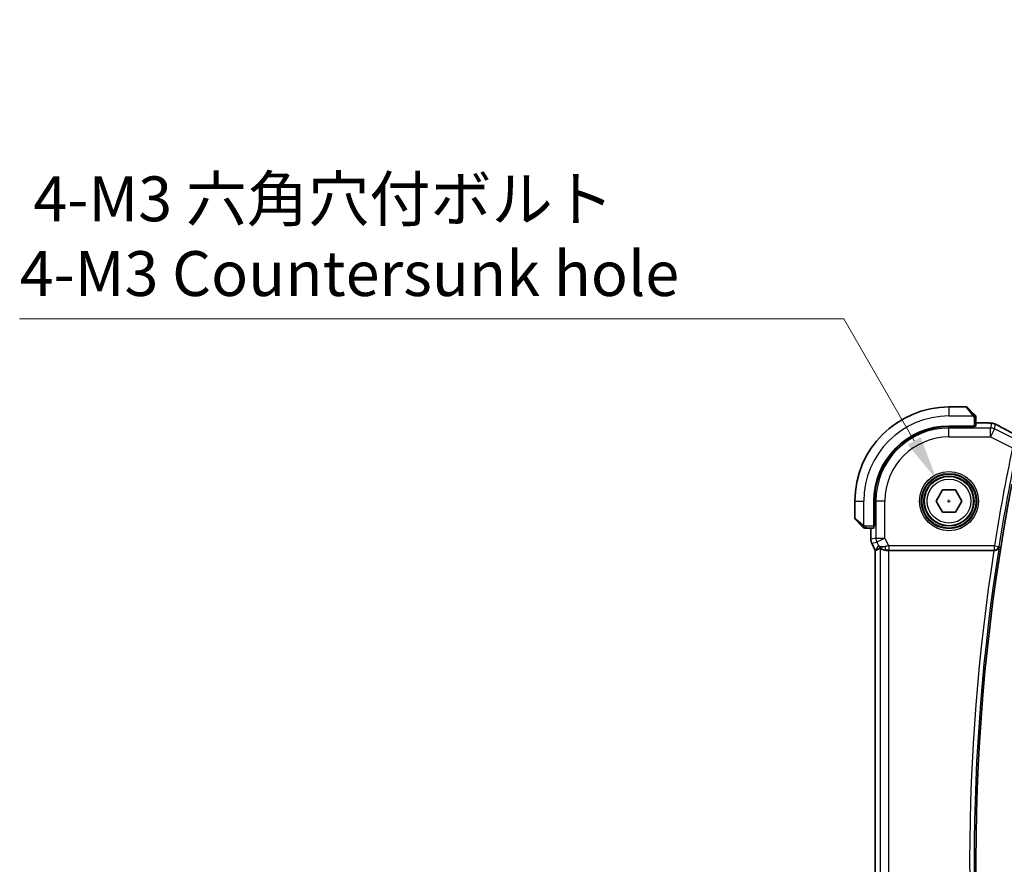
# Model space of a CAD drawing. Units: millimetres. Extents: x 29 to 4174, y 16 to 859.
# Drawn here: x 1197 to 1307, y 397 to 491 of the extents above; entities that cross this region are included whole.
import ezdxf

# ---------------------------------------------------------------- set-up
doc = ezdxf.new("R2010")
doc.units = ezdxf.units.MM
doc.header["$LTSCALE"] = 2
doc.layers.get('Defpoints').update_dxf_attribs({"lineweight": 25})
for name, color, linetype, lineweight in [('Dimension (ISO)', 7, 'Continuous', 18), ('Visible (ISO)', 7, 'Continuous', 35), ('Visible Narrow (ISO)', 7, 'Continuous', 25)]:
    doc.layers.add(name, color=color, linetype=linetype, lineweight=lineweight)
doc.styles.add('Note Text (TK)', font='txt')
doc.dimstyles.new('Default - Method 1b (TK)', dxfattribs={"dimscale": 2, "dimtxt": 2.5, "dimasz": 2.5, "dimexe": 1, "dimexo": 1.5, "dimgap": 1, "dimtad": 1, "dimtoh": 1, "dimrnd": 1e-08, "dimdsep": 46, "dimtxsty": 'Note Text (TK)', "dimcen": 0.09, "dimdle": 5, "dimclrd": 100, "dimclre": 100, "dimclrt": 7, "dimadec": 1, "dimazin": 1, "dimtfac": 1, "dimtmove": 0, "dimatfit": 3, "dimfxl": 0, "dimtolj": 1, "dimlwd": -1, "dimlwe": -1, "dimarcsym": 0})

# ---------------------------------------------------------------- blocks, each defined once
blk = doc.blocks.new('*D23')
at = {"layer": 'Defpoints', "color": 0, "transparency": 16777216}
for p in [(1299.43, 440.16), (1302.18, 435.39)]:
    blk.add_point(p, dxfattribs=at)
at = {"layer": 'Dimension (ISO)', "color": 100, "transparency": 16777216}
for p, q in [((1197.14, 458.11), (1289.07, 458.11)), ((1289.07, 458.11), (1296.93, 444.49)), ((1300.62, 437.78), (1300.98, 437.78)), ((1300.8, 437.6), (1300.8, 437.96))]:
    blk.add_line(p, q, dxfattribs=at)
blk.add_solid([(1297.65, 444.9), (1296.21, 444.07), (1299.43, 440.16)], dxfattribs=at)
at = {"layer": 'Dimension (ISO)', "color": 7, "transparency": 16777216, "insert": (1197.14, 467.33), "char_height": 5, "attachment_point": 4, "style": 'Note Text (TK)'}
blk.add_mtext('\\A1; 4-M3 六角穴付ボルト\\P4-M3 Countersunk hole', dxfattribs=at)

msp = doc.modelspace()

# ---------------------------------------------------------------- linework, layer by layer
at = {"layer": 'Visible (ISO)'}
for p, q in [((1302.7212, 448.2764), (1300.8041, 448.2764)), ((1302.8626, 448.2178), (1303.5563, 447.5241)), ((1303.8041, 446.1584), (1303.8041, 447.022)), ((1303.6041, 446.1514), (1300.8041, 446.1514)), ((1303.6041, 446.0899), (1300.8041, 446.0899)), ((1303.5041, 446.0899), (1303.5041, 446.1514)), ((1303.6041, 446.1514), (1303.6041, 446.0899)), ((1303.8041, 446.4979), (1304.7132, 446.4979)), ((1299.3607, 437.7764), (1300.0824, 439.0264)), ((1300.0824, 439.0264), (1301.5257, 439.0264)), ((1301.5257, 439.0264), (1302.2474, 437.7764)), ((1290.3041, 437.7764), (1290.3041, 435.8592)), ((1292.4291, 437.7764), (1292.4291, 434.9764)), ((1292.4906, 437.7764), (1292.4906, 434.9764)), ((1300.0824, 436.5264), (1299.3607, 437.7764)), ((1302.2474, 437.7764), (1301.5257, 436.5264)), ((1301.5257, 436.5264), (1300.0824, 436.5264)), ((1291.0563, 435.0241), (1290.3626, 435.7178)), ((1292.4291, 435.0764), (1292.4906, 435.0764)), ((1292.4906, 434.9764), (1292.4291, 434.9764)), ((1291.5584, 434.7764), (1292.4221, 434.7764)), ((1292.0825, 433.5191), (1292.0825, 434.7764)), ((1292.0825, 433.5191), (1292.0825, 433.5191)), ((1292.188, 433.072), (1292.188, 433.072)), ((1292.5825, 432.2831), (1292.188, 433.072)), ((1292.5825, 432.2831), (1292.583, 432.2832)), ((1292.5825, 363.2697), (1292.5825, 432.2831)), ((1292.608, 432.2891), (1292.583, 432.2832)), ((1294.1134, 432.2764), (1305.8222, 432.2764))]:
    msp.add_line(p, q, dxfattribs=at)
msp.add_circle((1300.8041, 437.7764), 2.75, dxfattribs=at)
for centre, radius, start, end in [((1300.8041, 437.7764), 10.5, 90, 180), ((1302.7212, 448.0764), 0.2, 45, 90), ((1303.6041, 447.1935), 0.2, 22.5, 45), ((1303.6041, 447.1935), 0.2, 0, 22.5), ((1300.8041, 437.7764), 8.375, 90, 180), ((1300.8041, 437.7764), 8.3135, 90, 180), ((1527.2039, 397.527), 223.4, 169.124699, 190.745086), ((1290.5041, 435.8592), 0.2, 180, 225), ((1291.3869, 434.9764), 0.2, 225, 247.421915), ((1291.3869, 434.9764), 0.2, 247.5, 270)]:
    msp.add_arc(centre, radius, start, end, dxfattribs=at)
for centre, major_axis, ratio, start_param, end_param in [((1303.6041, 446.1584), (0.2, 0), 0.03492077, 4.71238898, 6.28318531), ((1292.4221, 434.9764), (0, 0.2), 0.03492077, 3.14159265, 4.71238898), ((1293.8362, 433.277), (-0.9044, -0.4271), 0.48884631, 0.04587713, 1.15227296), ((1293.8362, 433.277), (1.0029, -0.0582), 0.97956839, 3.67213167, 3.85058164), ((1294.9502, 435.0795), (-2.5688, -2.7639), 0.18403744, 0.26816097, 0.59824225), ((1293.8362, 433.277), (1.0029, -0.0582), 0.97956839, 4.4254656, 4.7785275), ((1294.1134, 432.2415), (1, 0), 0.03492077, 1.57079633, 1.85335721), ((1305.8196, 432.259), (-0.5052, -0.0001), 0.0343609, 4.58407774, 4.70726589)]:
    msp.add_ellipse(centre, major_axis=major_axis, ratio=ratio, start_param=start_param, end_param=end_param, dxfattribs=at)
for points, knots in [([(1303.6924, 447.388), (1303.6844, 447.396), (1303.6758, 447.4047), (1303.6664, 447.414), (1303.6574, 447.4231), (1303.6477, 447.4328), (1303.6375, 447.4429), (1303.628, 447.4525), (1303.6183, 447.4621), (1303.609, 447.4714), (1303.5995, 447.4809), (1303.5903, 447.4902), (1303.5815, 447.499), (1303.5726, 447.5078), (1303.5642, 447.5162), (1303.5563, 447.5241)], [0.5, 0.5, 0.5, 0.5, 0.605247725, 0.605247725, 0.605247725, 0.707891002, 0.707891002, 0.707891002, 0.804148575, 0.804148575, 0.804148575, 0.902074288, 0.902074288, 0.902074288, 1, 1, 1, 1]), ([(1303.7455, 447.335), (1303.7454, 447.335), (1303.7454, 447.3351), (1303.7425, 447.3379), (1303.7397, 447.3408), (1303.7341, 447.3464), (1303.7258, 447.3547), (1303.7169, 447.3636), (1303.7049, 447.3755), (1303.6924, 447.388)], [0, 0, 0, 0, 0.164645555, 0.164645555, 0.164645555, 0.326856301, 0.326856301, 0.326856301, 0.5, 0.5, 0.5, 0.5]), ([(1303.8041, 447.1483), (1303.8041, 447.1598), (1303.8041, 447.1697), (1303.8041, 447.1769), (1303.8041, 447.184), (1303.8041, 447.1886), (1303.8041, 447.191), (1303.8041, 447.1913), (1303.8041, 447.1916), (1303.8041, 447.1918), (1303.8041, 447.1934), (1303.8041, 447.1935), (1303.8041, 447.1935)], [0.5, 0.5, 0.5, 0.5, 0.669989404, 0.669989404, 0.669989404, 0.836566079, 0.836566079, 0.836566079, 0.856225759, 0.856225759, 0.856225759, 1, 1, 1, 1]), ([(1303.8041, 447.022), (1303.8041, 447.03), (1303.8041, 447.0382), (1303.8041, 447.0469), (1303.8041, 447.0554), (1303.8041, 447.0643), (1303.8041, 447.0734), (1303.8041, 447.0824), (1303.8041, 447.0916), (1303.8041, 447.1004), (1303.8041, 447.1093), (1303.8041, 447.1179), (1303.8041, 447.1258), (1303.8041, 447.134), (1303.8041, 447.1416), (1303.8041, 447.1483)], [0, 0, 0, 0, 0.100267749, 0.100267749, 0.100267749, 0.198470645, 0.198470645, 0.198470645, 0.296516219, 0.296516219, 0.296516219, 0.396280778, 0.396280778, 0.396280778, 0.5, 0.5, 0.5, 0.5]), ([(1304.7132, 446.4979), (1304.8267, 446.4979), (1304.9443, 446.4978), (1305.1023, 446.4957), (1305.1512, 446.4947), (1305.2534, 446.492), (1305.3048, 446.4901), (1305.3632, 446.4873), (1305.3765, 446.4866), (1305.3893, 446.4859)], [0, 0, 0, 0, 0.0340379454, 0.0340379454, 0.0502354188, 0.0502354188, 0.0713836286, 0.0713836286, 0.0780154991, 0.0780154991, 0.0780154991, 0.0780154991]), ([(1305.3893, 446.4859), (1305.4632, 446.4818), (1305.5229, 446.4767), (1305.6073, 446.468), (1305.6386, 446.4639), (1305.6933, 446.4542), (1305.7372, 446.4456), (1305.7832, 446.4333)], [0, 0, 0, 0, 0.0381036368, 0.0381036368, 0.0586850549, 0.0586850549, 0.0795792228, 0.0795792228, 0.0795792228, 0.0795792228]), ([(1305.7832, 446.4333), (1305.8052, 446.4278), (1305.8299, 446.421), (1305.8702, 446.4081), (1305.8857, 446.4028), (1305.9105, 446.3936), (1305.9196, 446.3902), (1305.9379, 446.3828), (1305.9474, 446.3789), (1305.9685, 446.3697), (1305.9799, 446.3646), (1306.0051, 446.3531), (1306.0194, 446.3465), (1306.0534, 446.3306), (1306.0735, 446.321), (1306.0944, 446.3108)], [0, 0, 0, 0, 0.0087472254, 0.0087472254, 0.0138818452, 0.0138818452, 0.0167427663, 0.0167427663, 0.019877132, 0.019877132, 0.023940744, 0.023940744, 0.0293896879, 0.0293896879, 0.0366396084, 0.0366396084, 0.0366396084, 0.0366396084]), ([(1306.0944, 446.3108), (1306.1175, 446.2996), (1306.1419, 446.2876), (1306.1885, 446.2642), (1306.2113, 446.2525), (1306.2504, 446.232), (1306.2674, 446.2229), (1306.294, 446.2083), (1306.3045, 446.2026), (1306.3143, 446.1972)], [0, 0, 0, 0, 0.0079955553, 0.0079955553, 0.0156619448, 0.0156619448, 0.0224784757, 0.0224784757, 0.0277393772, 0.0277393772, 0.0277393772, 0.0277393772]), ([(1306.3136, 446.1975), (1306.6768, 445.9976), (1307.1139, 445.7631), (1307.792, 445.4058), (1308.0036, 445.2951), (1308.221, 445.182)], [0, 0, 0, 0, 0.189096672, 0.189096672, 0.270004352, 0.270004352, 0.270004352, 0.270004352]), ([(1291.0563, 435.0241), (1291.062, 435.0185), (1291.0676, 435.0128), (1291.0736, 435.0068), (1291.0796, 435.0009), (1291.0858, 434.9946), (1291.0924, 434.9881), (1291.0989, 434.9815), (1291.1058, 434.9747), (1291.1128, 434.9677), (1291.1197, 434.9607), (1291.1269, 434.9536), (1291.1339, 434.9465), (1291.141, 434.9395), (1291.148, 434.9325), (1291.1547, 434.9258), (1291.1614, 434.919), (1291.1679, 434.9125), (1291.1741, 434.9063), (1291.1803, 434.9001), (1291.1863, 434.8942), (1291.1919, 434.8885)], [0, 0, 0, 0, 0.071275003, 0.071275003, 0.071275003, 0.142460654, 0.142460654, 0.142460654, 0.213640744, 0.213640744, 0.213640744, 0.284898994, 0.284898994, 0.284898994, 0.356320054, 0.356320054, 0.356320054, 0.427990515, 0.427990515, 0.427990515, 0.5, 0.5, 0.5, 0.5]), ([(1291.1919, 434.8885), (1291.1975, 434.8829), (1291.2029, 434.8775), (1291.2079, 434.8725), (1291.2129, 434.8675), (1291.2175, 434.8629), (1291.2216, 434.8588), (1291.2257, 434.8547), (1291.2293, 434.8512), (1291.2322, 434.8482), (1291.2352, 434.8452), (1291.2376, 434.8428), (1291.2395, 434.841), (1291.2411, 434.8393), (1291.2424, 434.8381), (1291.2433, 434.8372), (1291.2443, 434.8361), (1291.2449, 434.8355), (1291.2452, 434.8352), (1291.2455, 434.8349), (1291.2455, 434.8349), (1291.2455, 434.835)], [0.5, 0.5, 0.5, 0.5, 0.571724472, 0.571724472, 0.571724472, 0.6426242, 0.6426242, 0.6426242, 0.713360208, 0.713360208, 0.713360208, 0.784578216, 0.784578216, 0.784578216, 0.850494029, 0.850494029, 0.850494029, 0.928795564, 0.928795564, 0.928795564, 1, 1, 1, 1]), ([(1291.3869, 434.7764), (1291.3869, 434.7764), (1291.3869, 434.7764), (1291.3871, 434.7764), (1291.3874, 434.7764), (1291.3878, 434.7764), (1291.3886, 434.7764), (1291.3894, 434.7764), (1291.3906, 434.7764), (1291.3921, 434.7764), (1291.3937, 434.7764), (1291.3957, 434.7764), (1291.3981, 434.7764), (1291.4006, 434.7764), (1291.4035, 434.7764), (1291.4067, 434.7764), (1291.4101, 434.7764), (1291.4139, 434.7764), (1291.418, 434.7764), (1291.4222, 434.7764), (1291.4269, 434.7764), (1291.4318, 434.7764)], [0, 0, 0, 0, 0.071870675, 0.071870675, 0.071870675, 0.142502949, 0.142502949, 0.142502949, 0.212568705, 0.212568705, 0.212568705, 0.282687692, 0.282687692, 0.282687692, 0.353484447, 0.353484447, 0.353484447, 0.42564648, 0.42564648, 0.42564648, 0.5, 0.5, 0.5, 0.5]), ([(1291.4318, 434.7764), (1291.4376, 434.7764), (1291.4439, 434.7764), (1291.4506, 434.7764), (1291.4573, 434.7764), (1291.4643, 434.7764), (1291.4715, 434.7764), (1291.4787, 434.7764), (1291.4861, 434.7764), (1291.4935, 434.7764), (1291.5008, 434.7764), (1291.5082, 434.7764), (1291.5156, 434.7764), (1291.5172, 434.7764), (1291.5188, 434.7764), (1291.5205, 434.7764), (1291.5262, 434.7764), (1291.5319, 434.7764), (1291.5375, 434.7764), (1291.5447, 434.7764), (1291.5517, 434.7764), (1291.5584, 434.7764)], [0.5, 0.5, 0.5, 0.5, 0.58502424, 0.58502424, 0.58502424, 0.669471814, 0.669471814, 0.669471814, 0.753247815, 0.753247815, 0.753247815, 0.836265221, 0.836265221, 0.836265221, 0.854434967, 0.854434967, 0.854434967, 0.91835525, 0.91835525, 0.91835525, 1, 1, 1, 1]), ([(1292.1881, 433.072), (1292.1405, 433.1671), (1292.1081, 433.2713), (1292.086, 433.4237), (1292.0825, 433.4715), (1292.0825, 433.5191)], [0, 0, 0, 0, 0.0319099299, 0.0319099299, 0.0462065457, 0.0462065457, 0.0462065457, 0.0462065457]), ([(1293.4987, 432.3538), (1293.3977, 432.3905), (1293.3034, 432.4424), (1293.1521, 432.5566), (1293.0903, 432.6172), (1293.0387, 432.6822)], [0, 0, 0, 0, 0.0335133684, 0.0335133684, 0.0624021384, 0.0624021384, 0.0624021384, 0.0624021384]), ([(1293.114, 432.5293), (1293.1172, 432.5312), (1293.1334, 432.5201), (1293.1929, 432.4779), (1293.2375, 432.447), (1293.3406, 432.3885), (1293.4085, 432.3556), (1293.5664, 432.3033), (1293.6565, 432.2843), (1293.7751, 432.2757), (1293.8045, 432.2748), (1293.8346, 432.275)], [0.281836815, 0.281836815, 0.281836815, 0.281836815, 0.308775068, 0.308775068, 0.337042959, 0.337042959, 0.366252668, 0.366252668, 0.395462377, 0.395462377, 0.404556986, 0.404556986, 0.404556986, 0.404556986]), ([(1305.8842, 432.2762), (1305.9189, 432.2761), (1305.9528, 432.2795), (1306.0188, 432.2924), (1306.0505, 432.3019), (1306.1285, 432.3328), (1306.1839, 432.3626), (1306.278, 432.4474), (1306.3116, 432.4903), (1306.3633, 432.5807), (1306.3816, 432.6292), (1306.3917, 432.679), (1306.3918, 432.6798), (1306.392, 432.6807)], [0, 0, 0, 0, 0.0104700818, 0.0104700818, 0.021143156, 0.021143156, 0.0384912776, 0.0384912776, 0.052257216, 0.052257216, 0.066290429, 0.066290429, 0.0665204746, 0.0665204746, 0.0665204746, 0.0665204746])]:
    msp.add_open_spline(points, degree=3, knots=knots, dxfattribs=at)
msp.add_open_spline([(1305.3893, 446.4859), (1305.3795, 446.4864), (1305.3694, 446.4865), (1305.3592, 446.4859)], degree=3, dxfattribs=at)
at = {"layer": 'Visible Narrow (ISO)'}
for p, q in [((1300.8041, 448.2764), (1300.8041, 447.2764)), ((1303.4149, 447.4092), (1302.7212, 448.2764)), ((1300.8041, 447.2764), (1303.51, 447.2764)), ((1303.6041, 447.022), (1303.7455, 447.022)), ((1303.6041, 447.022), (1303.6041, 446.1514)), ((1303.7455, 447.022), (1303.8041, 447.022)), ((1300.8041, 446.0899), (1300.8041, 445.9315)), ((1305.4277, 445.9315), (1300.8041, 445.9315)), ((1300.8041, 444.9321), (1300.8041, 445.9315)), ((1303.3041, 446.1514), (1303.3041, 446.0899)), ((1303.8041, 446.4975), (1304.7132, 446.4975)), ((1304.7132, 446.4979), (1304.7132, 446.4975)), ((1305.5516, 446.4562), (1305.4277, 445.9315)), ((1305.4277, 444.9321), (1305.4277, 445.9315)), ((1305.8746, 445.826), (1305.9985, 446.3507)), ((1300.8041, 444.9321), (1305.4277, 444.9321)), ((1305.8746, 445.826), (1305.4277, 444.9321)), ((1305.4277, 444.9321), (1307.885, 443.7035)), ((1307.8856, 444.8205), (1305.8746, 445.826)), ((1290.3041, 437.7764), (1291.3041, 437.7764)), ((1291.3041, 435.0704), (1291.3041, 437.7764)), ((1292.4906, 437.7764), (1292.6489, 437.7764)), ((1293.6483, 437.7764), (1292.6489, 437.7764)), ((1292.6489, 437.7764), (1292.6489, 433.6527)), ((1293.6483, 433.6527), (1293.6483, 437.7764)), ((1290.3041, 435.8592), (1291.1712, 435.1655)), ((1291.5584, 434.835), (1291.5584, 434.9764)), ((1292.4291, 434.9764), (1291.5584, 434.9764)), ((1292.4906, 435.2764), (1292.4291, 435.2764)), ((1291.5584, 434.7764), (1291.5584, 434.835)), ((1292.083, 433.5191), (1292.083, 434.7764)), ((1292.083, 433.5191), (1292.0825, 433.5191)), ((1292.6489, 433.6527), (1292.083, 433.5191)), ((1292.188, 433.072), (1292.1885, 433.0722)), ((1292.1885, 433.0722), (1292.7544, 433.2058)), ((1292.583, 432.2832), (1292.1885, 433.0722)), ((1292.9423, 432.83), (1292.608, 432.2891)), ((1292.6489, 433.6527), (1293.6483, 433.6527)), ((1293.6483, 433.6527), (1292.7544, 433.2058)), ((1292.7544, 433.2058), (1292.9423, 432.83)), ((1294.0776, 432.7941), (1293.6483, 433.6527)), ((1305.8687, 432.7941), (1294.0776, 432.7941)), ((1294.0776, 432.7941), (1294.0776, 432.2944)), ((1305.8687, 432.7941), (1306.3622, 432.7155)), ((1305.8687, 432.2944), (1305.8687, 432.7941)), ((1292.583, 363.2695), (1292.583, 432.2832)), ((1293.114, 432.5293), (1293.114, 363.0234)), ((1293.8346, 432.275), (1293.8456, 432.2929)), ((1294.0776, 432.2944), (1305.8687, 432.2944)), ((1294.1134, 363.2764), (1294.1134, 432.2764)), ((1305.8687, 432.2944), (1305.8842, 432.2762)), ((1306.392, 432.6807), (1306.3622, 432.7155))]:
    msp.add_line(p, q, dxfattribs=at)
for radius in [3.2979, 3.098, 3.0067, 2.8069, 2.45]:
    msp.add_circle((1300.8041, 437.7764), radius, dxfattribs=at)
for centre, radius, start, end in [((1300.8041, 437.7764), 9.5, 90, 180), ((1300.8041, 437.7764), 8.1551, 90, 180), ((1300.8041, 437.7764), 7.1557, 90, 180), ((1527.2039, 397.527), 224.1273, 168.110333, 170.946707), ((1527.2039, 397.527), 223.6276, 168.110333, 170.946707), ((1527.2039, 397.527), 224.0924, 171.079312, 188.79164), ((1527.2039, 397.527), 223.5927, 170.954326, 188.916582)]:
    msp.add_arc(centre, radius, start, end, dxfattribs=at)
for centre, major_axis, ratio, start_param, end_param in [((1303.4149, 447.3827), (0.1414, 0.1414), 0.09436962, 0.73835268, 1.47670536), ((1303.4149, 447.3827), (0.1414, 0.1414), 0.09436962, 0, 0.73835268), ((1305.4277, 444.9321), (-0.9732, 0.2298), 0.99935691, 4.48070898, 4.94406898), ((1305.5516, 445.4568), (-0.9732, 0.2298), 0.99935691, 4.71238898, 4.94406898), ((1305.5516, 445.4568), (-0.9732, 0.2298), 0.99935691, 4.48070898, 4.71238898), ((1305.9286, 445.4962), (0.3857, 0.7009), 0.74830739, 0.00137387, 0.05263512), ((1310.8669, 444.0599), (-5.7993, 2.9032), 0.03122646, 0.67597142, 1.11088786), ((1291.1978, 435.1655), (-0.1414, -0.1414), 0.09436962, 5.54483263, 6.28318531), ((1291.1978, 435.1655), (0.1414, 0.1414), 0.09436962, 1.6648873, 2.40323997), ((1293.0826, 433.5192), (-0.2298, 0.9732), 0.99961423, 1.33911633, 1.80247633), ((1293.6483, 433.6527), (-0.2298, 0.9732), 0.99935691, 1.33911633, 1.80247633), ((1294.0863, 432.7767), (-1.0063, -0.2235), 0.0183726, 4.71698375, 5.14647766), ((1293.8456, 432.7926), (0.0072, -0.4999), 0.38138134, 4.89422876, 6.24542339), ((1294.0863, 432.277), (-0.5591, 0.0003), 0.03122646, 4.72802, 5.15751391), ((1305.8687, 432.7941), (0.3804, 0.3245), 0.998948, 4.00651538, 5.41826258)]:
    msp.add_ellipse(centre, major_axis=major_axis, ratio=ratio, start_param=start_param, end_param=end_param, dxfattribs=at)
for points, knots in [([(1303.4149, 447.4092), (1303.4182, 447.4051), (1303.4287, 447.3917), (1303.4414, 447.3747), (1303.4495, 447.3638), (1303.4586, 447.3517), (1303.4673, 447.3395), (1303.4763, 447.3268), (1303.4849, 447.3142), (1303.4921, 447.3035), (1303.5011, 447.2903), (1303.5077, 447.28), (1303.51, 447.2764)], [0, 0, 0, 0, 0.32158276, 0.32158276, 0.32158276, 0.52551233, 0.52551233, 0.52551233, 0.73736223, 0.73736223, 0.73736223, 1, 1, 1, 1]), ([(1303.51, 447.2764), (1303.5115, 447.274), (1303.5135, 447.2708), (1303.5159, 447.2668), (1303.5213, 447.2575), (1303.5285, 447.244), (1303.5367, 447.2283)], [0.000000157, 0.000000157, 0.000000157, 0.000000157, 0.07789573, 0.07789573, 0.07789573, 0.258273118, 0.258273118, 0.258273118, 0.258273118]), ([(1303.5367, 447.2283), (1303.5429, 447.2165), (1303.5497, 447.2032), (1303.5564, 447.1893), (1303.5626, 447.1764), (1303.5688, 447.163), (1303.5742, 447.1493), (1303.5796, 447.1354), (1303.5842, 447.1213), (1303.588, 447.1078), (1303.5923, 447.0926), (1303.5957, 447.0781), (1303.5984, 447.0653), (1303.6026, 447.0455), (1303.6041, 447.0299), (1303.6041, 447.022)], [0.258273118, 0.258273118, 0.258273118, 0.258273118, 0.393143911, 0.393143911, 0.393143911, 0.516901466, 0.516901466, 0.516901466, 0.642015716, 0.642015716, 0.642015716, 0.782669876, 0.782669876, 0.782669876, 1, 1, 1, 1]), ([(1304.7132, 446.4975), (1304.7618, 446.4975), (1304.8102, 446.4975), (1304.858, 446.4973), (1304.9057, 446.4972), (1304.9528, 446.4969), (1304.9989, 446.4964), (1305.0449, 446.4959), (1305.0898, 446.4951), (1305.1327, 446.4942), (1305.1756, 446.4932), (1305.2164, 446.492), (1305.2544, 446.4907), (1305.2767, 446.4898), (1305.298, 446.4889), (1305.3181, 446.488), (1305.3324, 446.4873), (1305.3461, 446.4866), (1305.3592, 446.4859)], [0, 0, 0, 0, 0.099973641, 0.099973641, 0.099973641, 0.199944101, 0.199944101, 0.199944101, 0.299916449, 0.299916449, 0.299916449, 0.399895754, 0.399895754, 0.399895754, 0.458449554, 0.458449554, 0.458449554, 0.5, 0.5, 0.5, 0.5]), ([(1305.3592, 446.4859), (1305.3906, 446.4841), (1305.4186, 446.4822), (1305.4424, 446.4802), (1305.4662, 446.4782), (1305.4859, 446.4761), (1305.5015, 446.474), (1305.5171, 446.4719), (1305.5285, 446.4697), (1305.5364, 446.4677), (1305.5442, 446.4656), (1305.5484, 446.4636), (1305.5504, 446.4616), (1305.5507, 446.4613), (1305.551, 446.4609), (1305.5512, 446.4606), (1305.5522, 446.459), (1305.5519, 446.4576), (1305.5516, 446.4562)], [0.5, 0.5, 0.5, 0.5, 0.600323953, 0.600323953, 0.600323953, 0.700312241, 0.700312241, 0.700312241, 0.800141136, 0.800141136, 0.800141136, 0.899984121, 0.899984121, 0.899984121, 0.918659367, 0.918659367, 0.918659367, 1, 1, 1, 1]), ([(1305.9985, 446.3507), (1305.9987, 446.3513), (1305.9988, 446.3519), (1306.0004, 446.3517), (1306.0019, 446.3516), (1306.0048, 446.3508), (1306.0096, 446.3489), (1306.0145, 446.347), (1306.0214, 446.3441), (1306.0298, 446.3404), (1306.0387, 446.3364), (1306.0494, 446.3315), (1306.0604, 446.3264), (1306.0624, 446.3254), (1306.0644, 446.3245), (1306.0664, 446.3236), (1306.0763, 446.3189), (1306.0871, 446.3137), (1306.0987, 446.3081)], [0, 0, 0, 0, 0.09744292, 0.09744292, 0.09744292, 0.191877208, 0.191877208, 0.191877208, 0.287717748, 0.287717748, 0.287717748, 0.390137653, 0.390137653, 0.390137653, 0.40843938, 0.40843938, 0.40843938, 0.5, 0.5, 0.5, 0.5]), ([(1306.0987, 446.3081), (1306.1102, 446.3025), (1306.1224, 446.2965), (1306.1353, 446.2901), (1306.1373, 446.2892), (1306.1392, 446.2882), (1306.1411, 446.2873), (1306.1555, 446.2801), (1306.1697, 446.2729), (1306.1834, 446.266), (1306.197, 446.259), (1306.21, 446.2523), (1306.222, 446.246), (1306.2341, 446.2397), (1306.2452, 446.2337), (1306.2557, 446.228), (1306.2662, 446.2224), (1306.2761, 446.2169), (1306.2862, 446.2113)], [0.5, 0.5, 0.5, 0.5, 0.589348133, 0.589348133, 0.589348133, 0.602684988, 0.602684988, 0.602684988, 0.701951476, 0.701951476, 0.701951476, 0.8012866, 0.8012866, 0.8012866, 0.900649699, 0.900649699, 0.900649699, 1, 1, 1, 1]), ([(1291.3041, 435.0704), (1291.3027, 435.0712), (1291.3006, 435.0726), (1291.2977, 435.0744), (1291.2916, 435.0783), (1291.2824, 435.0845), (1291.2718, 435.0919), (1291.2638, 435.0973), (1291.255, 435.1033), (1291.2461, 435.1096), (1291.2376, 435.1156), (1291.229, 435.1218), (1291.2208, 435.1279), (1291.2118, 435.1345), (1291.2033, 435.1409), (1291.1958, 435.1465), (1291.1836, 435.1558), (1291.1745, 435.1629), (1291.1712, 435.1655)], [0.000000144, 0.000000144, 0.000000144, 0.000000144, 0.094244623, 0.094244623, 0.094244623, 0.296084967, 0.296084967, 0.296084967, 0.446134624, 0.446134624, 0.446134624, 0.588438527, 0.588438527, 0.588438527, 0.744229366, 0.744229366, 0.744229366, 1, 1, 1, 1]), ([(1291.3521, 435.0437), (1291.3418, 435.0492), (1291.3324, 435.0541), (1291.3246, 435.0584), (1291.3154, 435.0635), (1291.3083, 435.0678), (1291.3041, 435.0704)], [0.741726882, 0.741726882, 0.741726882, 0.741726882, 0.860546319, 0.860546319, 0.860546319, 1, 1, 1, 1]), ([(1291.5584, 434.9764), (1291.5515, 434.9764), (1291.5386, 434.9774), (1291.5223, 434.9806), (1291.5117, 434.9827), (1291.4996, 434.9853), (1291.4867, 434.9886), (1291.4755, 434.9915), (1291.4637, 434.9948), (1291.4517, 434.9988), (1291.4403, 435.0026), (1291.4289, 435.007), (1291.4177, 435.0118), (1291.4063, 435.0167), (1291.3952, 435.022), (1291.3846, 435.0272), (1291.3731, 435.0329), (1291.3621, 435.0385), (1291.3521, 435.0437)], [0, 0, 0, 0, 0.19035453, 0.19035453, 0.19035453, 0.313863222, 0.313863222, 0.313863222, 0.421406083, 0.421406083, 0.421406083, 0.523967972, 0.523967972, 0.523967972, 0.628134753, 0.628134753, 0.628134753, 0.741726882, 0.741726882, 0.741726882, 0.741726882])]:
    msp.add_open_spline(points, degree=3, knots=knots, dxfattribs=at)
for points in [[(1303.7298, 447.2773), (1303.7215, 447.2859), (1303.7035, 447.3041), (1303.6688, 447.3368), (1303.6227, 447.3804), (1303.5636, 447.4397), (1303.5286, 447.4772), (1303.5105, 447.4962)], [(1303.7298, 447.2773), (1303.7171, 447.2762), (1303.6889, 447.2723), (1303.6173, 447.258), (1303.5614, 447.2384), (1303.5367, 447.2283)], [(1303.7298, 447.2773), (1303.7286, 447.2928), (1303.7259, 447.3198), (1303.7151, 447.3574), (1303.7013, 447.3791), (1303.6924, 447.388)], [(1303.7298, 447.2773), (1303.7424, 447.2785), (1303.7635, 447.2793), (1303.7876, 447.2731), (1303.7883, 447.2713), (1303.7888, 447.2701)], [(1303.7298, 447.2773), (1303.7305, 447.2681), (1303.7318, 447.2482), (1303.7342, 447.2114), (1303.7372, 447.1614), (1303.7417, 447.0923), (1303.7455, 447.0463), (1303.7455, 447.022)], [(1303.7298, 447.2773), (1303.7436, 447.263), (1303.7671, 447.2376), (1303.7963, 447.1911), (1303.8041, 447.1616), (1303.8041, 447.1483)], [(1305.7832, 446.4333), (1305.7824, 446.4335), (1305.7818, 446.4319), (1305.7812, 446.4294)], [(1291.3028, 434.8508), (1291.2967, 434.8567), (1291.2841, 434.8693), (1291.2626, 434.8912), (1291.2374, 434.9183), (1291.2058, 434.9515), (1291.1665, 434.9913), (1291.1238, 435.0328), (1291.0978, 435.057), (1291.0842, 435.0699)], [(1291.3028, 434.8508), (1291.304, 434.8634), (1291.3083, 434.8914), (1291.3224, 434.9632), (1291.342, 435.019), (1291.3521, 435.0437)], [(1291.3028, 434.8508), (1291.2873, 434.852), (1291.2604, 434.8547), (1291.2227, 434.8658), (1291.2008, 434.8796), (1291.1919, 434.8885)], [(1291.3028, 434.8508), (1291.3023, 434.8454), (1291.3016, 434.8354), (1291.3017, 434.8221), (1291.303, 434.8105), (1291.3053, 434.8009), (1291.3081, 434.7941), (1291.3103, 434.7913), (1291.3103, 434.7915), (1291.3104, 434.7916)], [(1291.3028, 434.8508), (1291.3106, 434.8502), (1291.327, 434.8491), (1291.3562, 434.8472), (1291.3928, 434.8449), (1291.4409, 434.8419), (1291.4998, 434.8377), (1291.5382, 434.835), (1291.5584, 434.835)], [(1291.3028, 434.8508), (1291.3171, 434.837), (1291.3426, 434.8134), (1291.3891, 434.7842), (1291.4184, 434.7764), (1291.4318, 434.7764)]]:
    msp.add_open_spline(points, degree=3, dxfattribs=at)

# ---------------------------------------------------------------- dimensions: what is measured, and where the dimension line sits
at = {"layer": 'Dimension (ISO)', "color": 100, "true_color": 0x00ff3f}
dim = msp.add_diameter_dim_2p(p1=(1302.1791, 435.3948), p2=(1299.4291, 440.1579), text=' 4-M3 六角穴付ボルト\\P4-M3 Countersunk hole', dimstyle='Default - Method 1b (TK)', override={"dimtih": 1, "dimdec": 2, "dimlfac": 1, "dimtp": 0, "dimtm": 0, "dimtdec": 2, "dimtofl": 0}, dxfattribs=at)
dim.commit()
dim.dimension.update_dxf_attribs({"geometry": '*D23', "text_midpoint": (1232.7131, 458.1084), "dimtype": 163})

doc.saveas('drawing.dxf')
